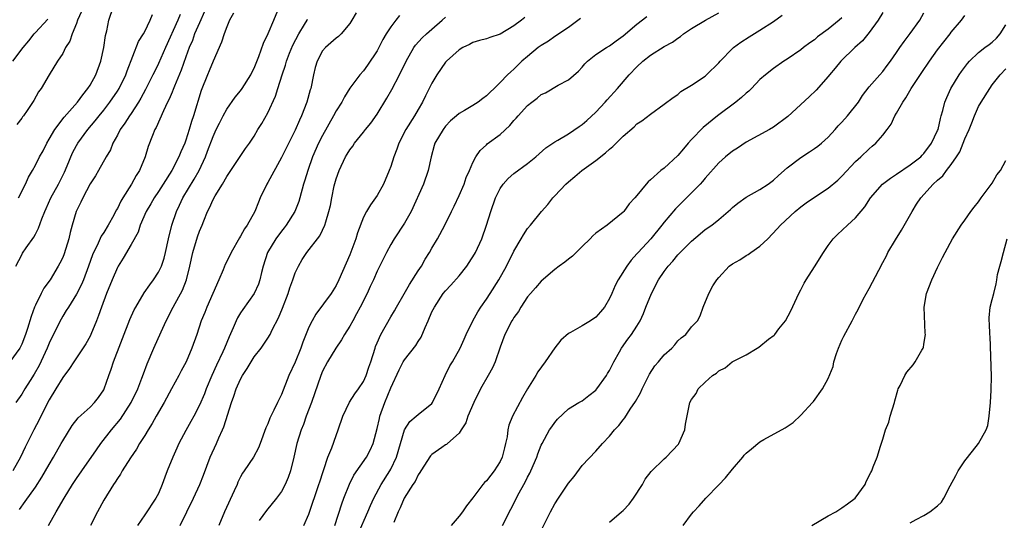
# Model space of a CAD drawing. Units: inches. Extents: x 2547000 to 2550000, y 1551000 to 1554000.
# Drawn here: x 2547793 to 2547937, y 1552852 to 1552925 of the extents above; entities that cross this region are included whole.
import ezdxf

# ---------------------------------------------------------------- set-up
doc = ezdxf.new("R2010")
doc.units = ezdxf.units.IN
doc.header["$MEASUREMENT"] = 0
doc.layers.add('LD25471551_2ft', color=33, linetype='Continuous')

msp = doc.modelspace()

# ---------------------------------------------------------------- linework, layer by layer
at = {"layer": 'LD25471551_2ft'}
for points, elevation in [([(2547792.52, 1552899), (2547793.55, 1552901), (2547793.99, 1552902.01), (2547794.58, 1552903), (2547795, 1552903.76), (2547795.62, 1552905), (2547796.11, 1552905.89), (2547796.65, 1552907), (2547797, 1552907.57), (2547797.82, 1552909), (2547799.19, 1552910.81), (2547801.14, 1552913), (2547801.92, 1552914.08), (2547802.69, 1552915), (2547803, 1552915.5), (2547803.84, 1552917), (2547804.57, 1552919), (2547805.01, 1552921), (2547805.25, 1552922.75), (2547805.43, 1552923.43), (2547805.74, 1552925), (2547806.44, 1552927)], 7618), ([(2547792.67, 1552853.33), (2547793.5, 1552854.5), (2547795, 1552856.63), (2547795.92, 1552858.08), (2547797, 1552859.94), (2547797.65, 1552861), (2547798.79, 1552863), (2547799, 1552863.41), (2547800.36, 1552865.64), (2547801.24, 1552866.76), (2547803, 1552868.33), (2547803.65, 1552869), (2547804.24, 1552869.76), (2547805, 1552870.88), (2547805.06, 1552871), (2547805.74, 1552873), (2547806.08, 1552873.92), (2547806.42, 1552875), (2547808.8, 1552881.2), (2547809.43, 1552882.57), (2547809.67, 1552883), (2547810.91, 1552885.09), (2547811.73, 1552886.27), (2547812.28, 1552887), (2547813, 1552888.1), (2547813.43, 1552889), (2547813.82, 1552890.18), (2547814.02, 1552891), (2547814.46, 1552893), (2547814.98, 1552895), (2547815.66, 1552897), (2547816.1, 1552897.9), (2547816.59, 1552899), (2547818.25, 1552901.75), (2547818.94, 1552903), (2547819.87, 1552905), (2547820.19, 1552905.81), (2547821, 1552907.99), (2547821.47, 1552909), (2547821.95, 1552909.95), (2547822.45, 1552911), (2547823, 1552912), (2547824.24, 1552913.76), (2547825, 1552914.67), (2547825.24, 1552915), (2547826.53, 1552917), (2547826.67, 1552917.33), (2547827, 1552917.99), (2547827.28, 1552918.72), (2547827.69, 1552919.69), (2547828.35, 1552921.65), (2547829.06, 1552923.06), (2547829.89, 1552925), (2547830.73, 1552927)], 7608), ([(2547816.16, 1552925.84), (2547815.84, 1552925), (2547814.02, 1552921), (2547813, 1552918.67), (2547812.45, 1552917.55), (2547812.2, 1552917), (2547811.13, 1552914.87), (2547810.42, 1552913.58), (2547810.07, 1552913), (2547809, 1552911.36), (2547808.75, 1552911), (2547808.09, 1552909.91), (2547807.42, 1552909), (2547807, 1552908.18), (2547806.33, 1552907), (2547805.98, 1552906.02), (2547805.34, 1552905), (2547804.23, 1552903), (2547803.77, 1552902.23), (2547803, 1552901.05), (2547801.94, 1552899), (2547801.64, 1552898.36), (2547801, 1552897.1), (2547800.96, 1552897), (2547800.39, 1552895), (2547800.1, 1552893.9), (2547799.91, 1552893), (2547799.22, 1552890.78), (2547799, 1552890.27), (2547798.59, 1552889.41), (2547798.35, 1552889), (2547797.14, 1552887), (2547796.24, 1552885.76), (2547795.84, 1552885), (2547795, 1552883.29), (2547794.88, 1552883), (2547794.37, 1552881.63), (2547793.84, 1552879.84), (2547793.56, 1552879), (2547793, 1552877.54), (2547792.82, 1552877.18), (2547792.72, 1552877), (2547791.26, 1552875)], 7614), ([(2547823.98, 1552926.02), (2547823.41, 1552925), (2547823, 1552924.05), (2547822.62, 1552923), (2547822.23, 1552921.77), (2547821, 1552919.03), (2547820.42, 1552917.58), (2547820.17, 1552917), (2547819.27, 1552914.73), (2547818.14, 1552911), (2547817.85, 1552910.15), (2547817.52, 1552909), (2547817, 1552907.43), (2547816.84, 1552907), (2547816.27, 1552905.73), (2547816, 1552905), (2547814.97, 1552903), (2547813.68, 1552901), (2547813, 1552899.91), (2547812.39, 1552899), (2547811.89, 1552898.11), (2547811.22, 1552897), (2547810.34, 1552895), (2547810.01, 1552893.99), (2547809, 1552892.17), (2547807.85, 1552890.15), (2547807.1, 1552889), (2547807, 1552888.81), (2547806.23, 1552887), (2547805.41, 1552885), (2547804.65, 1552883), (2547804.24, 1552881.76), (2547803.92, 1552881), (2547803.12, 1552879), (2547803, 1552878.74), (2547802.37, 1552877.63), (2547800.62, 1552875), (2547800, 1552874), (2547799, 1552872.7), (2547798, 1552871), (2547797, 1552869.39), (2547795.78, 1552867), (2547795.54, 1552866.46), (2547794.78, 1552865), (2547793.52, 1552862.48), (2547792.81, 1552861), (2547791.7, 1552859)], 7610), ([(2547819.74, 1552926.26), (2547819, 1552924.63), (2547818.3, 1552923), (2547817.96, 1552922.04), (2547817.51, 1552921), (2547817, 1552919.64), (2547816.32, 1552917.68), (2547815.33, 1552915.33), (2547815.16, 1552914.84), (2547815, 1552914.49), (2547814.57, 1552913.43), (2547814.34, 1552913), (2547813.72, 1552911.72), (2547812.69, 1552909.31), (2547812.48, 1552909), (2547812.13, 1552908.13), (2547811.5, 1552906.5), (2547811.07, 1552905), (2547810.22, 1552903), (2547809.75, 1552902.25), (2547809.07, 1552901), (2547807.8, 1552899), (2547807.5, 1552898.5), (2547807, 1552897.44), (2547806.83, 1552897.17), (2547806.45, 1552896.45), (2547805.64, 1552895), (2547805, 1552893.94), (2547804.62, 1552893.38), (2547804.03, 1552892.03), (2547803.51, 1552891), (2547803.36, 1552890.64), (2547802.79, 1552889), (2547802.02, 1552887), (2547801.72, 1552886.28), (2547801, 1552884.89), (2547799.82, 1552883), (2547799.52, 1552882.48), (2547799, 1552881.66), (2547798.76, 1552881.24), (2547798.3, 1552880.3), (2547797, 1552877.7), (2547796.71, 1552877), (2547795.56, 1552874.44), (2547794.84, 1552873.16), (2547794.22, 1552872.22), (2547793.46, 1552871), (2547793, 1552870.23), (2547792.12, 1552869)], 7612), ([(2547792.14, 1552889), (2547793, 1552890.66), (2547793.13, 1552890.87), (2547793.67, 1552891.67), (2547794.77, 1552893.23), (2547795, 1552893.68), (2547795.47, 1552894.53), (2547795.93, 1552895.93), (2547796.36, 1552897), (2547796.57, 1552897.43), (2547797.24, 1552899), (2547798.37, 1552901), (2547799.27, 1552902.73), (2547799.67, 1552903.67), (2547800.43, 1552905.57), (2547801, 1552906.67), (2547801.19, 1552907), (2547802.66, 1552909), (2547803.74, 1552910.26), (2547804.32, 1552911), (2547805, 1552911.81), (2547805.91, 1552913), (2547807, 1552914.6), (2547807.25, 1552915), (2547808.22, 1552917), (2547808.41, 1552917.59), (2547810.1, 1552921.9), (2547810.81, 1552923), (2547811, 1552923.34), (2547811.81, 1552925), (2547812.14, 1552925.86)], 7616), ([(2547801.74, 1552926.26), (2547801.17, 1552925), (2547801, 1552924.51), (2547800.37, 1552923), (2547800.06, 1552921.94), (2547799.42, 1552921), (2547799, 1552920.15), (2547798.22, 1552919), (2547796.99, 1552917), (2547795.84, 1552915), (2547795.47, 1552914.53), (2547794.75, 1552913.25), (2547793.78, 1552911.78), (2547793.24, 1552911), (2547793.13, 1552910.87), (2547793, 1552910.65), (2547792.28, 1552909.72)], 7620), ([(2547841.91, 1552926.09), (2547841.29, 1552925), (2547841, 1552924.52), (2547839.75, 1552923), (2547839.36, 1552922.64), (2547839, 1552922.36), (2547837.42, 1552921), (2547837, 1552920.51), (2547836.22, 1552919), (2547835.94, 1552918.06), (2547835.69, 1552917), (2547835.29, 1552915), (2547835.21, 1552914.79), (2547834.71, 1552913), (2547833.93, 1552911), (2547833.63, 1552910.37), (2547833, 1552908.91), (2547831, 1552904.9), (2547829, 1552901.24), (2547828.84, 1552901), (2547827.9, 1552899), (2547827.63, 1552898.37), (2547827.12, 1552897), (2547825.99, 1552895), (2547825.57, 1552894.43), (2547825, 1552893.37), (2547824.85, 1552893.15), (2547823.63, 1552891), (2547823.43, 1552890.57), (2547822.77, 1552889.23), (2547822.47, 1552888.47), (2547821.84, 1552887), (2547820.09, 1552883), (2547819.79, 1552882.21), (2547819.27, 1552881), (2547818.6, 1552879), (2547817.91, 1552877), (2547817.05, 1552875), (2547816.33, 1552873.67), (2547816, 1552873), (2547814.93, 1552871), (2547813.82, 1552869), (2547812.65, 1552867), (2547812.07, 1552865.93), (2547811.48, 1552865), (2547811, 1552864.19), (2547810.25, 1552863), (2547809.81, 1552862.19), (2547808.92, 1552860.92), (2547807.7, 1552859), (2547807.45, 1552858.55), (2547807, 1552857.91), (2547806.66, 1552857.34), (2547806.42, 1552857), (2547805, 1552854.7), (2547804.07, 1552853), (2547803.07, 1552851)], 7604), ([(2547848.28, 1552925.72), (2547847.73, 1552925), (2547847, 1552924.02), (2547846.34, 1552923), (2547845.83, 1552922.17), (2547845, 1552920.54), (2547843.6, 1552918.4), (2547843, 1552917.57), (2547842.47, 1552917), (2547841, 1552915.06), (2547840.2, 1552913.8), (2547839.81, 1552913), (2547839, 1552911.75), (2547838.61, 1552911), (2547837, 1552908.11), (2547836.44, 1552907), (2547835.55, 1552905), (2547834.85, 1552903), (2547834.44, 1552901.56), (2547834.24, 1552901), (2547833.69, 1552899), (2547833.52, 1552898.48), (2547832.95, 1552897), (2547831.71, 1552895), (2547831.4, 1552894.6), (2547831, 1552894.11), (2547830.17, 1552893), (2547828.97, 1552891), (2547828.32, 1552889), (2547828.08, 1552888.08), (2547827.82, 1552887), (2547827.63, 1552886.37), (2547827.02, 1552885), (2547825.34, 1552882.66), (2547825, 1552882.14), (2547824.57, 1552881.43), (2547824.37, 1552881), (2547823.94, 1552879.94), (2547823.34, 1552878.66), (2547822.68, 1552877), (2547822.42, 1552876.42), (2547821.5, 1552874.5), (2547820.83, 1552873), (2547819.98, 1552871), (2547819.72, 1552870.28), (2547819, 1552868.61), (2547818.16, 1552867), (2547817.75, 1552866.25), (2547817, 1552864.93), (2547815.99, 1552863), (2547815.68, 1552862.32), (2547815.1, 1552861), (2547814.29, 1552859), (2547813.93, 1552858.07), (2547813.54, 1552857), (2547813, 1552855.7), (2547812.64, 1552855), (2547811, 1552852.57), (2547809.96, 1552851)], 7602), ([(2547838.83, 1552851), (2547839.82, 1552854.18), (2547840.12, 1552855), (2547840.93, 1552857.07), (2547841.61, 1552858.39), (2547843.43, 1552861), (2547843.97, 1552862.03), (2547844.42, 1552863), (2547845, 1552865.2), (2547845.32, 1552866.68), (2547845.4, 1552867), (2547846.12, 1552869), (2547847, 1552871.19), (2547848.2, 1552873.8), (2547848.82, 1552875), (2547849, 1552875.29), (2547850.64, 1552877.36), (2547851, 1552877.94), (2547851.43, 1552878.57), (2547852.02, 1552880.02), (2547852.46, 1552881), (2547853, 1552882.29), (2547853.37, 1552883), (2547854.68, 1552885), (2547855, 1552885.39), (2547855.78, 1552886.22), (2547857, 1552887.58), (2547858.12, 1552889), (2547858.48, 1552889.52), (2547859.25, 1552890.75), (2547859.39, 1552891), (2547860.32, 1552893), (2547861.02, 1552895), (2547861.61, 1552897), (2547862.31, 1552899), (2547863, 1552900.38), (2547863.44, 1552901), (2547864.18, 1552901.82), (2547865, 1552902.55), (2547867, 1552904.02), (2547868.2, 1552905), (2547869.67, 1552906.33), (2547871, 1552907.2), (2547871.44, 1552907.44), (2547873, 1552908.38), (2547874.55, 1552909.45), (2547875, 1552909.73), (2547875.68, 1552910.32), (2547877, 1552911.53), (2547878.37, 1552913), (2547878.65, 1552913.35), (2547880.16, 1552915), (2547881.88, 1552917), (2547883, 1552918.19), (2547883.87, 1552919), (2547885, 1552919.89), (2547887, 1552921.14), (2547888.19, 1552921.81), (2547889, 1552922.4), (2547889.37, 1552922.63), (2547889.84, 1552923), (2547891, 1552923.81), (2547893.03, 1552925), (2547895, 1552926.11)], 7592), ([(2547842.22, 1552849.78), (2547843.65, 1552853), (2547844.04, 1552853.96), (2547844.51, 1552855), (2547845.6, 1552857), (2547846.87, 1552859), (2547847, 1552859.24), (2547847.81, 1552861), (2547848.4, 1552863), (2547849.01, 1552865), (2547849.78, 1552866.22), (2547850.72, 1552867), (2547851, 1552867.27), (2547853, 1552868.87), (2547853.1, 1552869), (2547854.07, 1552871), (2547854.95, 1552873), (2547855.63, 1552874.37), (2547856.04, 1552875), (2547857.16, 1552877), (2547857.71, 1552878.29), (2547858.02, 1552879), (2547859.02, 1552881), (2547859.71, 1552882.29), (2547860.18, 1552883), (2547861, 1552884.17), (2547861.55, 1552885), (2547862.79, 1552887), (2547863.91, 1552889), (2547865, 1552891.16), (2547866.07, 1552893), (2547866.4, 1552893.6), (2547867, 1552894.51), (2547867.43, 1552895), (2547869.03, 1552897), (2547869.96, 1552898.04), (2547870.72, 1552899), (2547871, 1552899.28), (2547872.6, 1552901), (2547873, 1552901.36), (2547873.9, 1552902.1), (2547874.93, 1552903), (2547877, 1552904.48), (2547878.42, 1552905.58), (2547879, 1552906.13), (2547879.49, 1552906.51), (2547881, 1552908.04), (2547882.59, 1552909.41), (2547883, 1552909.81), (2547883.73, 1552910.27), (2547885, 1552911.27), (2547887, 1552912.69), (2547888.31, 1552913.69), (2547889, 1552914.15), (2547889.45, 1552914.55), (2547891, 1552915.49), (2547893, 1552916.82), (2547893.21, 1552917), (2547895, 1552918.77), (2547895.19, 1552919), (2547897, 1552920.86), (2547897.15, 1552921), (2547898.19, 1552921.81), (2547899.41, 1552922.59), (2547901, 1552923.54), (2547903, 1552924.83), (2547904.25, 1552925.75)], 7590), ([(2547919, 1552926.14), (2547918.32, 1552925), (2547917, 1552923.22), (2547915.99, 1552922.01), (2547914.87, 1552921), (2547912.82, 1552919), (2547912.01, 1552917.99), (2547911.17, 1552917), (2547911, 1552916.76), (2547909.23, 1552914.77), (2547908.22, 1552913.78), (2547905.11, 1552910.89), (2547903, 1552909.34), (2547902.42, 1552909), (2547899, 1552907.13), (2547897.74, 1552906.26), (2547897, 1552905.83), (2547895.98, 1552905), (2547895, 1552904.13), (2547893, 1552901.87), (2547892.61, 1552901.39), (2547892.25, 1552901), (2547891, 1552899.72), (2547889.62, 1552898.38), (2547888.63, 1552897.37), (2547887, 1552895.43), (2547886.67, 1552895), (2547885.03, 1552893), (2547883.19, 1552891), (2547883, 1552890.77), (2547882.15, 1552889.85), (2547881.51, 1552889), (2547880.26, 1552887), (2547879.83, 1552886.17), (2547879.35, 1552885), (2547879, 1552884.25), (2547878.26, 1552883), (2547877.7, 1552882.3), (2547877, 1552881.53), (2547876.23, 1552881), (2547875, 1552880.24), (2547873.27, 1552879.27), (2547873, 1552879.14), (2547871.86, 1552878.14), (2547871, 1552877.05), (2547869.56, 1552875), (2547868.49, 1552873.51), (2547868.21, 1552873), (2547867, 1552871), (2547866.26, 1552869.74), (2547864.79, 1552867), (2547864.29, 1552865.71), (2547864.11, 1552865), (2547864, 1552864), (2547863.8, 1552863), (2547863.63, 1552862.37), (2547863.31, 1552861), (2547863, 1552860.38), (2547862.13, 1552859), (2547861.64, 1552858.36), (2547861, 1552857.55), (2547860.71, 1552857.29), (2547860.44, 1552857), (2547859, 1552855.06), (2547858.09, 1552853.91), (2547857.48, 1552853), (2547857, 1552852.37), (2547855.85, 1552851)], 7586), ([(2547863.33, 1552851), (2547865.8, 1552855.8), (2547866.46, 1552857), (2547866.66, 1552857.34), (2547867, 1552858.07), (2547867.33, 1552858.67), (2547867.49, 1552859), (2547868.35, 1552861), (2547868.51, 1552861.49), (2547869, 1552862.75), (2547869.12, 1552863), (2547870.24, 1552865), (2547870.54, 1552865.46), (2547871, 1552866.11), (2547871.41, 1552866.59), (2547873, 1552868.09), (2547874.53, 1552869), (2547874.81, 1552869.19), (2547875, 1552869.29), (2547875.95, 1552870.05), (2547877, 1552870.84), (2547877.15, 1552871), (2547878.57, 1552873), (2547878.72, 1552873.28), (2547879, 1552873.71), (2547879.63, 1552875), (2547880.46, 1552876.46), (2547880.75, 1552877), (2547881.69, 1552878.31), (2547882.22, 1552879), (2547883, 1552880.19), (2547883.48, 1552881), (2547883.95, 1552882.05), (2547884.3, 1552883), (2547885.13, 1552885), (2547886.17, 1552887), (2547887, 1552888.23), (2547887.57, 1552889), (2547888.26, 1552889.74), (2547889, 1552890.65), (2547891, 1552892.67), (2547892.28, 1552893.72), (2547893, 1552894.34), (2547893.95, 1552895), (2547895, 1552895.83), (2547896.72, 1552897.28), (2547897, 1552897.56), (2547897.77, 1552898.23), (2547899, 1552899.11), (2547901, 1552900.22), (2547902.2, 1552901), (2547903, 1552901.59), (2547903.73, 1552902.27), (2547905, 1552903.37), (2547907, 1552904.9), (2547908.28, 1552905.72), (2547909, 1552906.21), (2547909.46, 1552906.54), (2547910.01, 1552907), (2547911, 1552907.88), (2547912.02, 1552909), (2547912.47, 1552909.53), (2547913, 1552910.09), (2547913.81, 1552911), (2547915.41, 1552913), (2547916.03, 1552913.97), (2547917, 1552915.23), (2547918.54, 1552917), (2547919, 1552917.5), (2547919.63, 1552918.37), (2547920.1, 1552919), (2547921, 1552920.27), (2547921.47, 1552921), (2547922.1, 1552921.9), (2547923, 1552923.04), (2547924.4, 1552925), (2547925, 1552926.07)], 7584), ([(2547868.58, 1552849.42), (2547870.35, 1552853), (2547871, 1552854.19), (2547871.52, 1552855), (2547873, 1552857.19), (2547873.81, 1552858.19), (2547875, 1552859.78), (2547877, 1552861.91), (2547877.96, 1552863), (2547879, 1552864.08), (2547879.75, 1552865), (2547880.35, 1552865.65), (2547881, 1552866.5), (2547881.23, 1552866.77), (2547882.04, 1552868.04), (2547882.82, 1552869.18), (2547883.54, 1552870.46), (2547883.79, 1552871), (2547884.85, 1552873.15), (2547885.63, 1552874.37), (2547886.14, 1552875), (2547887, 1552875.99), (2547888.11, 1552877), (2547888.54, 1552877.46), (2547889, 1552878.04), (2547889.5, 1552878.5), (2547890.18, 1552879), (2547891, 1552880.12), (2547891.86, 1552881), (2547892.28, 1552881.72), (2547892.69, 1552883), (2547893.54, 1552885), (2547894.13, 1552886.13), (2547894.71, 1552887), (2547895, 1552887.33), (2547896.52, 1552889), (2547897, 1552889.34), (2547898.07, 1552889.93), (2547899, 1552890.55), (2547899.29, 1552890.71), (2547899.66, 1552891), (2547901, 1552891.93), (2547902.15, 1552893), (2547903.54, 1552894.46), (2547904.02, 1552895), (2547906.14, 1552897), (2547907, 1552897.69), (2547907.75, 1552898.25), (2547909, 1552899.09), (2547911, 1552900.4), (2547912.4, 1552901.6), (2547913, 1552902.15), (2547915, 1552904.31), (2547915.76, 1552905), (2547917, 1552906.19), (2547917.45, 1552906.55), (2547917.96, 1552907), (2547919, 1552908.18), (2547919.6, 1552909), (2547920.21, 1552909.79), (2547920.76, 1552911), (2547921, 1552911.37), (2547921.92, 1552913), (2547922.36, 1552913.64), (2547923.13, 1552915), (2547924.67, 1552917.33), (2547925.82, 1552919), (2547927, 1552920.66), (2547928.83, 1552923), (2547929, 1552923.25), (2547930.51, 1552925), (2547931, 1552925.71)], 7582), ([(2547791.72, 1552919), (2547793.2, 1552921), (2547794.03, 1552921.97), (2547794.82, 1552923), (2547795, 1552923.21), (2547796.82, 1552925.18)], 7622), ([(2547796.92, 1552851), (2547798.04, 1552853), (2547799.2, 1552855), (2547800.42, 1552857), (2547801, 1552857.88), (2547801.77, 1552859), (2547803.92, 1552862.08), (2547804.59, 1552863), (2547806.14, 1552865), (2547807.43, 1552866.57), (2547809.02, 1552869), (2547809.98, 1552871), (2547810.58, 1552872.58), (2547810.79, 1552873.21), (2547811.33, 1552874.67), (2547812.32, 1552877), (2547813.38, 1552879.38), (2547814.13, 1552881), (2547815.15, 1552883), (2547816.51, 1552885.49), (2547817.1, 1552887), (2547817.61, 1552889), (2547818.05, 1552891), (2547818.72, 1552893.28), (2547819, 1552894.11), (2547819.39, 1552895), (2547819.63, 1552895.63), (2547820.19, 1552897), (2547820.49, 1552897.51), (2547821, 1552898.74), (2547821.31, 1552899.31), (2547822.36, 1552901), (2547823, 1552902.12), (2547823.61, 1552903), (2547825.76, 1552906.24), (2547826.3, 1552907), (2547827, 1552908.04), (2547827.55, 1552909), (2547828.12, 1552909.88), (2547829, 1552911.44), (2547830.12, 1552913.88), (2547830.46, 1552915), (2547831.09, 1552917), (2547831.6, 1552918.4), (2547831.75, 1552919), (2547832.19, 1552920.19), (2547832.66, 1552921.34), (2547833.53, 1552923), (2547834.37, 1552924.37), (2547834.74, 1552925), (2547834.82, 1552925.18)], 7606), ([(2547816.16, 1552851), (2547818.12, 1552855), (2547819.04, 1552857), (2547819.61, 1552858.39), (2547820.57, 1552861), (2547821.48, 1552863), (2547821.83, 1552863.83), (2547822.38, 1552865), (2547822.56, 1552865.44), (2547823.69, 1552869), (2547824.04, 1552869.96), (2547824.39, 1552871), (2547825, 1552872.43), (2547825.31, 1552873), (2547825.99, 1552874.01), (2547826.56, 1552875), (2547827, 1552875.7), (2547828.01, 1552877), (2547828.43, 1552877.57), (2547829, 1552878.42), (2547829.35, 1552879), (2547829.66, 1552879.66), (2547830.59, 1552881.41), (2547831.16, 1552882.84), (2547831.97, 1552885), (2547832.21, 1552885.79), (2547832.66, 1552887), (2547833, 1552887.99), (2547833.47, 1552889), (2547834.05, 1552889.95), (2547834.72, 1552891), (2547836.59, 1552893.41), (2547837, 1552894.24), (2547837.36, 1552895), (2547837.47, 1552895.47), (2547837.95, 1552897), (2547838.15, 1552897.85), (2547838.37, 1552899), (2547838.73, 1552900.73), (2547839, 1552901.79), (2547839.43, 1552903), (2547840.39, 1552905), (2547840.63, 1552905.37), (2547841, 1552906.02), (2547841.43, 1552906.57), (2547841.71, 1552907), (2547843, 1552908.6), (2547843.3, 1552909), (2547844.07, 1552909.93), (2547845, 1552911.27), (2547846.41, 1552913.59), (2547847.15, 1552914.85), (2547848.28, 1552917), (2547849.23, 1552919), (2547850.38, 1552921), (2547850.63, 1552921.37), (2547851.58, 1552922.42), (2547852.2, 1552923), (2547853, 1552923.67), (2547854.52, 1552925), (2547855, 1552925.46)], 7600), ([(2547866.59, 1552925.41), (2547866.13, 1552925), (2547865, 1552924.2), (2547863, 1552922.97), (2547861.51, 1552922.49), (2547861, 1552922.28), (2547859.97, 1552922.03), (2547859, 1552921.73), (2547858.53, 1552921.47), (2547857.55, 1552921), (2547857, 1552920.68), (2547855.15, 1552919), (2547855, 1552918.85), (2547853.72, 1552917), (2547853, 1552915.81), (2547852.07, 1552913.93), (2547851.62, 1552913), (2547851, 1552911.91), (2547850.45, 1552911), (2547849.19, 1552909), (2547848.18, 1552907), (2547847.88, 1552906.12), (2547847.44, 1552905), (2547847, 1552903.59), (2547846.78, 1552903), (2547845.94, 1552901), (2547845, 1552899.36), (2547844.76, 1552899), (2547844.01, 1552897.99), (2547843.44, 1552897), (2547843, 1552896.15), (2547842.13, 1552893.87), (2547841.88, 1552893), (2547841, 1552890.66), (2547839.41, 1552887), (2547839, 1552886.17), (2547838.27, 1552885), (2547836.02, 1552881.98), (2547835.47, 1552881), (2547835, 1552880.07), (2547834.12, 1552877.88), (2547833.82, 1552877), (2547833, 1552874.95), (2547832.1, 1552873), (2547831, 1552870.17), (2547830.41, 1552869), (2547829.89, 1552867.89), (2547829.28, 1552866.72), (2547829, 1552865.88), (2547828.71, 1552865.29), (2547827.88, 1552863), (2547827.63, 1552862.37), (2547826.89, 1552861), (2547825.55, 1552859), (2547825.32, 1552858.68), (2547825, 1552858.12), (2547824.64, 1552857.36), (2547824.5, 1552857), (2547824.08, 1552856.08), (2547822.66, 1552853), (2547821.82, 1552851)], 7598), ([(2547874.76, 1552925.24), (2547873, 1552923.92), (2547871.6, 1552923), (2547871.25, 1552922.75), (2547871, 1552922.61), (2547870.05, 1552921.95), (2547869, 1552921.31), (2547868.57, 1552921), (2547867, 1552919.71), (2547866.18, 1552919), (2547865, 1552917.83), (2547864.55, 1552917.45), (2547864.09, 1552917), (2547863, 1552915.86), (2547862.1, 1552915), (2547861.52, 1552914.48), (2547861, 1552913.92), (2547860.46, 1552913.54), (2547859.77, 1552913), (2547859, 1552912.5), (2547857.79, 1552911.79), (2547857, 1552911.36), (2547856.62, 1552911), (2547855.75, 1552910.25), (2547855, 1552909.49), (2547854.64, 1552909), (2547853.45, 1552907), (2547853.34, 1552906.66), (2547852.88, 1552905), (2547852.48, 1552903), (2547851.77, 1552901), (2547849.97, 1552897), (2547849, 1552895.26), (2547847.49, 1552893), (2547847, 1552892.16), (2547846.36, 1552891), (2547845, 1552888.27), (2547844.46, 1552887), (2547843.99, 1552886.01), (2547843.54, 1552885), (2547842.53, 1552883), (2547842, 1552882), (2547841.43, 1552881), (2547841, 1552880.19), (2547840.24, 1552879), (2547839.8, 1552878.2), (2547838.95, 1552877), (2547837.74, 1552875), (2547837, 1552873.61), (2547836.75, 1552873), (2547835.38, 1552869), (2547834.63, 1552867), (2547834.2, 1552865.8), (2547833.87, 1552865), (2547833.25, 1552863), (2547832.8, 1552861), (2547832.3, 1552859), (2547831.98, 1552858.02), (2547831.53, 1552857), (2547831, 1552856), (2547830.29, 1552855), (2547828.79, 1552853.21), (2547827.74, 1552851.74)], 7596), ([(2547834.28, 1552851), (2547835, 1552852.67), (2547836.49, 1552857), (2547836.6, 1552857.4), (2547837.08, 1552858.92), (2547837.19, 1552859.19), (2547837.8, 1552861), (2547838.37, 1552862.37), (2547839, 1552864.17), (2547839.32, 1552865), (2547839.99, 1552867), (2547840.95, 1552869.05), (2547841.72, 1552870.28), (2547842.26, 1552871), (2547843, 1552872.11), (2547843.39, 1552873), (2547843.79, 1552874.21), (2547844.07, 1552875), (2547844.7, 1552877), (2547844.78, 1552877.22), (2547845, 1552877.77), (2547845.55, 1552879), (2547847, 1552881.57), (2547847.55, 1552882.46), (2547847.83, 1552883), (2547848.93, 1552884.93), (2547849.72, 1552886.28), (2547851, 1552888.31), (2547851.48, 1552889), (2547852.01, 1552889.99), (2547852.68, 1552891), (2547853, 1552891.61), (2547853.83, 1552893), (2547854.9, 1552895), (2547855.86, 1552897), (2547856.25, 1552897.75), (2547857, 1552899.35), (2547857.72, 1552901), (2547858.04, 1552901.96), (2547858.51, 1552903), (2547859, 1552904.16), (2547859.42, 1552905), (2547860.07, 1552905.93), (2547861, 1552906.75), (2547861.12, 1552906.88), (2547863, 1552908.27), (2547864.41, 1552909.59), (2547865, 1552910.3), (2547865.34, 1552910.66), (2547865.61, 1552911), (2547867, 1552912.5), (2547867.61, 1552913), (2547868.4, 1552913.6), (2547869, 1552914.11), (2547869.61, 1552914.39), (2547871.49, 1552915.49), (2547873, 1552916.28), (2547874.45, 1552917.55), (2547875, 1552918.12), (2547875.4, 1552918.6), (2547875.77, 1552919), (2547877, 1552919.96), (2547878.56, 1552921), (2547879, 1552921.26), (2547879.99, 1552922.01), (2547881, 1552922.73), (2547883, 1552924.41), (2547884.46, 1552925.54)], 7594), ([(2547913, 1552925.36), (2547912.6, 1552925), (2547911, 1552923.67), (2547909.45, 1552922.55), (2547909, 1552922.14), (2547908.33, 1552921.67), (2547907.4, 1552921), (2547907, 1552920.69), (2547905, 1552919.32), (2547904.5, 1552919), (2547903, 1552917.94), (2547901.83, 1552917), (2547901, 1552916.3), (2547899.76, 1552915), (2547899.37, 1552914.63), (2547899, 1552914.33), (2547898.32, 1552913.68), (2547897.49, 1552913), (2547894.78, 1552911), (2547892.71, 1552909.29), (2547891, 1552907.52), (2547890.52, 1552907), (2547889.82, 1552906.18), (2547889, 1552905.17), (2547887, 1552903.35), (2547886.53, 1552903), (2547885, 1552901.63), (2547884.64, 1552901.36), (2547884.34, 1552901), (2547883, 1552899.34), (2547882.7, 1552899), (2547881.87, 1552898.13), (2547881.09, 1552897), (2547881, 1552896.9), (2547878.64, 1552895), (2547877, 1552893.81), (2547876.57, 1552893.43), (2547876.19, 1552893), (2547875, 1552891.88), (2547874.11, 1552891), (2547873.56, 1552890.44), (2547873, 1552890.02), (2547872.44, 1552889.56), (2547871.65, 1552889), (2547871, 1552888.5), (2547869, 1552886.81), (2547868.17, 1552885.83), (2547867.42, 1552885), (2547867, 1552884.48), (2547866.03, 1552883), (2547865.67, 1552882.33), (2547865, 1552881.47), (2547864.83, 1552881.17), (2547864.7, 1552881), (2547863.7, 1552879), (2547863, 1552877.11), (2547862.26, 1552875), (2547861.89, 1552874.11), (2547861.24, 1552873), (2547860.12, 1552871), (2547859.13, 1552869), (2547858.27, 1552867), (2547857.97, 1552866.03), (2547857.28, 1552865), (2547857, 1552864.55), (2547855.29, 1552863), (2547855.13, 1552862.87), (2547855, 1552862.82), (2547854.44, 1552862.44), (2547853, 1552861.42), (2547852.8, 1552861.2), (2547851.39, 1552859), (2547851.25, 1552858.75), (2547851, 1552858.45), (2547850.54, 1552857.46), (2547850.23, 1552857), (2547848.94, 1552855), (2547848.38, 1552853.62), (2547848.08, 1552853), (2547847.45, 1552851.45)], 7588), ([(2547879, 1552851.5), (2547880.77, 1552853), (2547881, 1552853.2), (2547881.88, 1552854.12), (2547882.52, 1552855), (2547883.8, 1552857), (2547884.22, 1552857.78), (2547885.1, 1552858.9), (2547887, 1552860.76), (2547887.28, 1552861), (2547889.07, 1552862.93), (2547889.12, 1552863), (2547890, 1552865), (2547890.13, 1552865.87), (2547890.75, 1552869), (2547891, 1552869.46), (2547891.66, 1552870.34), (2547891.98, 1552871), (2547893, 1552871.99), (2547894.08, 1552873), (2547894.65, 1552873.34), (2547895, 1552873.65), (2547895.91, 1552874.09), (2547896.95, 1552875), (2547899, 1552875.99), (2547900.59, 1552877), (2547900.86, 1552877.14), (2547902.28, 1552878.28), (2547903.1, 1552878.9), (2547903.2, 1552879), (2547903.79, 1552879.79), (2547904.75, 1552881), (2547905.54, 1552882.46), (2547906.7, 1552885), (2547907, 1552885.54), (2547907.5, 1552886.5), (2547907.78, 1552887), (2547909, 1552888.89), (2547910.3, 1552891), (2547911, 1552892.03), (2547911.72, 1552893), (2547912.37, 1552893.63), (2547913.81, 1552895), (2547915, 1552896.08), (2547916.34, 1552897.66), (2547917.16, 1552899), (2547918.93, 1552901), (2547920.11, 1552901.89), (2547921, 1552902.44), (2547923, 1552903.82), (2547924.53, 1552905), (2547924.74, 1552905.26), (2547925, 1552905.51), (2547926.13, 1552907), (2547927, 1552908.85), (2547927.06, 1552909), (2547927.4, 1552910.6), (2547927.54, 1552911), (2547927.77, 1552911.77), (2547928.05, 1552913), (2547928.33, 1552913.67), (2547928.94, 1552915), (2547930.15, 1552917), (2547930.5, 1552917.5), (2547931.35, 1552918.65), (2547931.66, 1552919), (2547933, 1552920.28), (2547933.9, 1552921), (2547934.53, 1552921.47), (2547935, 1552921.81), (2547935.63, 1552922.37), (2547936.16, 1552923), (2547937, 1552924.35)], 7580), ([(2547889.78, 1552851), (2547891, 1552852.68), (2547891.27, 1552853), (2547892.12, 1552853.88), (2547893.08, 1552855), (2547895, 1552856.96), (2547895.99, 1552858.01), (2547897, 1552859.27), (2547898.49, 1552861), (2547898.71, 1552861.29), (2547899, 1552861.61), (2547899.75, 1552862.25), (2547901, 1552863.25), (2547901.6, 1552863.6), (2547904.71, 1552865.29), (2547905, 1552865.51), (2547905.89, 1552866.11), (2547907, 1552867.15), (2547908.69, 1552869), (2547908.83, 1552869.17), (2547910.17, 1552871), (2547911, 1552872.53), (2547911.72, 1552874.28), (2547911.83, 1552875), (2547912.2, 1552876.2), (2547912.5, 1552877), (2547913, 1552878.15), (2547913.27, 1552878.73), (2547914.51, 1552881), (2547915, 1552881.96), (2547915.38, 1552882.62), (2547916.13, 1552884.13), (2547917, 1552885.72), (2547918.38, 1552888.38), (2547919, 1552889.51), (2547919.51, 1552890.49), (2547919.74, 1552891), (2547920.83, 1552892.83), (2547921.73, 1552894.27), (2547923.27, 1552897), (2547923.92, 1552898.08), (2547924.55, 1552899), (2547926.37, 1552901), (2547927, 1552901.58), (2547927.77, 1552902.23), (2547928.31, 1552903), (2547929, 1552903.88), (2547929.78, 1552905), (2547930.26, 1552905.74), (2547931, 1552907.61), (2547931.62, 1552909), (2547932.01, 1552909.99), (2547932.4, 1552911), (2547933, 1552912.35), (2547933.35, 1552913), (2547934.63, 1552915), (2547935, 1552915.52), (2547936.16, 1552917), (2547937, 1552917.87)], 7578), ([(2547908.59, 1552851), (2547911, 1552852.42), (2547912.1, 1552853), (2547913, 1552853.62), (2547913.84, 1552854.16), (2547914.94, 1552855), (2547916.4, 1552857), (2547916.57, 1552857.43), (2547917.23, 1552858.77), (2547917.37, 1552859), (2547917.59, 1552859.59), (2547918.17, 1552861), (2547918.63, 1552862.63), (2547919, 1552863.63), (2547919.39, 1552865), (2547919.85, 1552866.15), (2547920.07, 1552867), (2547920.67, 1552869), (2547920.72, 1552869.28), (2547921.17, 1552870.84), (2547921.24, 1552871), (2547921.51, 1552871.51), (2547922.2, 1552873), (2547922.52, 1552873.48), (2547923.44, 1552874.56), (2547923.73, 1552875), (2547924.7, 1552876.7), (2547924.89, 1552877), (2547924.92, 1552877.08), (2547925, 1552877.54), (2547925.21, 1552879), (2547925.19, 1552879.19), (2547925.03, 1552883), (2547925.36, 1552885), (2547926.17, 1552887), (2547927, 1552888.81), (2547927.73, 1552890.27), (2547928.13, 1552891), (2547929.16, 1552893), (2547930.43, 1552895), (2547931, 1552895.71), (2547931.85, 1552897), (2547932.35, 1552897.65), (2547933, 1552898.39), (2547933.38, 1552899), (2547935, 1552901.12), (2547935.65, 1552902.35), (2547936.2, 1552903), (2547937, 1552904.47)], 7576), ([(2547923, 1552851.39), (2547923.87, 1552851.87), (2547925, 1552852.46), (2547925.87, 1552853), (2547927, 1552853.9), (2547927.57, 1552854.43), (2547927.9, 1552855), (2547928.84, 1552856.84), (2547929.65, 1552858.35), (2547930.02, 1552859), (2547931, 1552860.5), (2547932.1, 1552861.9), (2547933, 1552863), (2547934.11, 1552865), (2547934.33, 1552865.67), (2547934.56, 1552867), (2547934.72, 1552869), (2547934.83, 1552870.83), (2547934.87, 1552872.87), (2547934.68, 1552878.68), (2547934.66, 1552879), (2547934.6, 1552880.6), (2547934.53, 1552881), (2547934.56, 1552881.44), (2547934.69, 1552883), (2547935, 1552884.09), (2547935.21, 1552885), (2547935.59, 1552886.41), (2547935.65, 1552887), (2547935.77, 1552887.77), (2547936.09, 1552889), (2547936.32, 1552889.68), (2547936.62, 1552891), (2547937.18, 1552893)], 7574)]:
    msp.add_lwpolyline(points, dxfattribs=dict(at, elevation=elevation))

doc.saveas('drawing.dxf')
